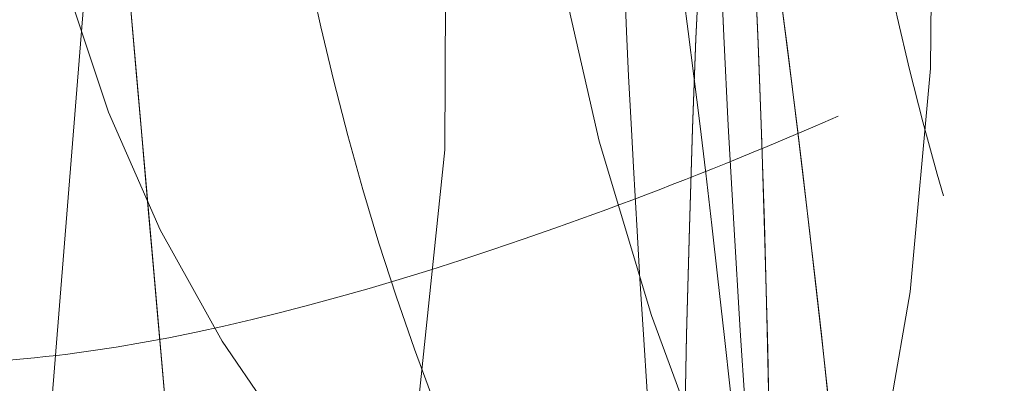
# Model space of a CAD drawing. Units: millimetres. Extents: x 517 to 2304, y -48 to 2040.
# Drawn here: x 1779 to 1782, y 1508 to 1509 of the extents above; entities that cross this region are included whole.
import ezdxf

# ---------------------------------------------------------------- set-up
doc = ezdxf.new("R2010")
doc.units = ezdxf.units.MM
doc.linetypes.add('HIDDEN', pattern=[9.524999999999999, 6.35, -3.175])

msp = doc.modelspace()

# ---------------------------------------------------------------- linework, layer by layer
at = {"linetype": 'Continuous', "lineweight": 0, "extrusion": (0, 1, 0)}
msp.add_line((1779.581025398873, 1512.722386305305), (1745.777363989395, 1088.950750108995), dxfattribs=at)
at = {"color": 1, "linetype": 'HIDDEN', "lineweight": 0, "extrusion": (0, 1, 0)}
msp.add_line((1779.323016543526, 1509.315805928537), (1779.628061643149, 1505.829124485216), dxfattribs=at)
at = {"color": 1, "linetype": 'HIDDEN', "lineweight": 0, "extrusion": (0, 0, -1)}
for centre, radius, start, end in [((-1779.323016543525, 1509.315805928537), 7.000000000001774, 294.7751405688142, 293.1985905136391), ((-1774.398374784432, 1508.884955602694), 7.000000000000606, 355, 220.4622262541146), ((-1778.876584454085, 1509.216355874642), 7.000000000006878, 90, 270.0000000418054), ((-1773.178523788526, 1508.717840162341), 7.000000000013301, 90, 265.0000000000656), ((-1773.178523788518, 1508.717840162329), 7.000000000001023, 90.00000000001303, 264.9999999999871), ((-1779.323016693007, 1509.31580572731), 7.000000997122017, 174.9999982525049, 265.0000010752955), ((-1778.876584454076, 1509.21635587466), 7.000000000006214, 175.0000000001963, 265.0000000000656)]:
    msp.add_arc(centre, radius, start, end, dxfattribs=at)
at = {"color": 1, "linetype": 'HIDDEN', "lineweight": 0}
for centre, radius, start, end in [((1779.323016543527, 1509.315805928535), 3.499999999998923, 274.9999999999736, 5.000000000071913), ((1779.323016543527, 1509.315805928536), 3.499999999999383, 274.9999999999606, 5.000000000058497), ((1778.876584454076, 1509.21635587465), 3.500000000013517, 274.9999999999213, 4.999999999869222), ((1778.876584454079, 1509.216355874646), 3.500000000008999, 274.999999999869, 4.999999999947601)]:
    msp.add_arc(centre, radius, start, end, dxfattribs=at)
for centre, major_axis, ratio, start_param, end_param in [((1787.271882544331, 1510.146686917893), (2.273736754432321e-13, 7.00000000000142), 0.9925461516413254, 1.506837644670493e-15, 3.141592656250687), ((1780.877906117654, 1509.415537644627), (2.273736754432321e-13, 7.000000000001535), 0.9993908270190431, -5.062616992290714e-14, 3.14159265354879), ((1780.877906117654, 1509.415537644627), (-2.872866389225237e-10, -7.000000000001535), 0.9993908270190431, 0, 3.141592653630891), ((1777.203867432891, 1509.240844419878), (2.160049916710705e-12, -7.000000000006537), 0.9986295347546481, -8.348877145181177e-14, 3.14159265358971), ((1780.755757879189, 1509.41553764463), (-1.452963860337775e-10, -3.500000000004322), 0.9993908270190436, 0.087266462632933, 1.65806278943061), ((1780.938468915085, 1505.9288562013), (-0.3052296243931011, 3.48666529457469), 0.03476669357966337, -0.003043536204596187, 1.567752790590342), ((1780.938468915083, 1505.928856201301), (-0.305229624390997, 3.48666529457449), 0.03476669358188943, -1.573839862999314, -0.003043536204285102), ((1781.182763875128, 1505.92885606851), (-0.3052311452789661, 3.486665161434379), 0.03476625720258575, 0.001426204378981764, 1.567752775424891), ((1781.182765392004, 1505.9288562013), (-0.3052296243901432, 3.486665294575576), 0.03476669358114404, 0.00145124637099194, 1.567752790590272), ((1782.559741111812, 1509.693734068852), (7.875144980573623e-12, -3.499999999994677), 0.9925461516412982, -1.483529864205876, -1.318056774834986e-12)]:
    msp.add_ellipse(centre, major_axis=major_axis, ratio=ratio, start_param=start_param, end_param=end_param, dxfattribs=at)
at = {"color": 1, "linetype": 'HIDDEN', "lineweight": 0, "extrusion": (0, 0, -1)}
for centre, major_axis, ratio, start_param, end_param in [((1784.033748087654, 1509.839201578097), (-1.462253644502944e-10, -7.000000000007958), 0.9986295347545002, 9.362401964229866e-10, 3.141592653568956), ((1780.755757879196, 1509.415537644626), (1.10514930540262e-11, -3.500000000000075), 0.9993908270190995, -1.658062789387653, -0.08726646258650783), ((1780.87790611751, 1505.915537644623), (-1.436063160468042e-10, -3.500000000001534), 0.03489949670416514, -9.414691248821327e-14, 3.137122897677453), ((1781.182892767357, 1505.928867357643), (-0.3053567648018265, 3.486654158795257), 0.03473005029078433, 0.003044802356190637, 1.57384113104027), ((1780.877906117654, 1505.915537644626), (1.598473957364899e-13, 3.500000000000428), 0.03489949670392586, 0.02356191966761183, 3.141592653591184), ((1781.182723243224, 1505.928852510884), (-0.3052729586417656, 3.486661501640357), 0.03477874442589692, 0.02656373444941013, 1.573840295069333), ((1782.559741111811, 1509.69373406885), (4.092726157978177e-12, -3.499999999992667), 0.9925461516414177, 1.245652452922548e-13, 1.483529864204788), ((1779.628060142027, 1505.829124353884), (-0.3050466074218987, 3.486681311406099), 4.305279181811042e-07, 0.004445118308173315, 1.570796326775373)]:
    msp.add_ellipse(centre, major_axis=major_axis, ratio=ratio, start_param=start_param, end_param=end_param, dxfattribs=at)
at = {"color": 1, "linetype": 'HIDDEN', "lineweight": 0, "extrusion": (0, 0, -0.9999999999999999)}
for centre, major_axis, ratio, start_param, end_param in [((1780.877906061491, 1505.915537644626), (5.623139270074207e-08, 3.500000000000568), 0.03489949668944976, -5.533316027594992e-10, 6.278715550707902), ((1779.62805638474, 1505.829124025178), (-0.3050398412153754, 3.486681903359113), 1.508138821467784e-06, -1.051692066766918e-11, 1.570796326789881)]:
    msp.add_ellipse(centre, major_axis=major_axis, ratio=ratio, start_param=start_param, end_param=end_param, dxfattribs=at)
at = {"color": 1, "linetype": 'HIDDEN', "lineweight": 0}
for points, knots in [([(1786.605098860166, 1517.200408667738), (1785.870635362798, 1517.200408569391), (1785.136375742574, 1517.081114899072), (1783.741864054783, 1516.617046073328), (1783.08219042125, 1516.271727047832), (1781.900631814913, 1515.390173772766), (1781.380133347232, 1514.852602014255), (1780.528796279184, 1513.638292021101), (1780.199995390448, 1512.960401623407), (1779.76758478516, 1511.531758077849), (1779.665787740486, 1510.780611454083), (1779.701422253739, 1509.281714741851), (1779.83951351939, 1508.534096217364), (1780.343462105045, 1507.120797006794), (1780.708524688961, 1506.454994844106), (1781.628943595513, 1505.276145026258), (1782.182597706787, 1504.762080512095), (1783.421179227682, 1503.939921758638), (1784.104496400029, 1503.630029804657), (1785.401143742302, 1503.280304619518), (1786.00308335776, 1503.200404844378), (1786.605099006884, 1503.200404762543)], [1.309769407049835e-07, 1.309769407049835e-07, 1.309769407049835e-07, 1.309769407049835e-07, 0.314693299485329, 0.314693299485329, 0.6304404904065952, 0.6304404904065952, 0.9489170920935226, 0.9489170920935226, 1.270707070137455, 1.270707070137455, 1.59509646954113, 1.59509646954113, 1.920367062111972, 1.920367062111972, 2.244451013532272, 2.244451013532272, 2.565720117023865, 2.565720117023865, 2.883648847736156, 2.883648847736156, 3.141592520626245, 3.141592520626245, 3.141592520626245, 3.141592520626245]), ([(1787.271882544372, 1503.146686917883), (1786.529386121742, 1503.14668691788), (1785.787044169671, 1503.266762453957), (1784.377381262499, 1503.734588550355), (1783.710418082921, 1504.082469554971), (1782.518165528412, 1504.970792239214), (1781.993482042658, 1505.511589557406), (1781.138755993285, 1506.731843368548), (1780.809507362544, 1507.411559360289), (1780.379872459364, 1508.841539371432), (1780.280158596873, 1509.59177750024), (1780.321059229708, 1511.086628141687), (1780.461892869316, 1511.83102461515), (1780.970504023851, 1513.237674530748), (1781.33794596223, 1513.899812458912), (1782.26233562702, 1515.073603775496), (1782.818599355703, 1515.585475519565), (1784.063229577622, 1516.406414487335), (1784.750916072322, 1516.715997266109), (1786.056900980866, 1517.066531019054), (1786.664363321751, 1517.146686917897), (1787.271882544331, 1517.146686917898)], [3.141592653585204, 3.141592653585204, 3.141592653585204, 3.141592653585204, 3.459796500076483, 3.459796500076483, 3.778356361118996, 3.778356361118996, 4.097841304529594, 4.097841304529594, 4.418452842546865, 4.418452842546865, 4.739948493671454, 4.739948493671454, 5.0617385664823, 5.0617385664823, 5.383116416920917, 5.383116416920917, 5.703535404172351, 5.703535404172351, 6.022827213118439, 6.022827213118439, 6.28318530717825, 6.28318530717825, 6.28318530717825, 6.28318530717825]), ([(1783.667396394086, 1502.839201578096), (1782.921497056348, 1502.839201578081), (1782.175732049653, 1502.959603947728), (1780.75965361191, 1503.42900339267), (1780.08960700895, 1503.777957665294), (1778.892830384003, 1504.66912873301), (1778.36638144933, 1505.211284448752), (1777.510241856573, 1506.434045839624), (1777.180818817213, 1507.114526125279), (1776.752384629314, 1508.545044128809), (1776.653558269534, 1509.294874322282), (1776.696666865339, 1510.787969913829), (1776.838635829299, 1511.530983708428), (1777.349154524964, 1512.934821312687), (1777.717569598537, 1513.595425014454), (1778.643607282688, 1514.767134656519), (1779.200972868993, 1515.278114933831), (1780.448197708989, 1516.098587068496), (1781.137755730972, 1516.408057006482), (1782.447734072074, 1516.758937805825), (1783.057540640412, 1516.839201578115), (1783.667396393948, 1516.839201578115)], [3.141592653570185, 3.141592653570185, 3.141592653570185, 3.141592653570185, 3.461263497703631, 3.461263497703631, 3.780999503234755, 3.780999503234755, 4.10090512877736, 4.10090512877736, 4.421017647110981, 4.421017647110981, 4.741292510945735, 4.741292510945735, 5.061621005527149, 5.061621005527149, 5.381873170105801, 5.381873170105801, 5.701949153981513, 5.701949153981513, 6.021818801447374, 6.021818801447374, 6.283185307179548, 6.283185307179548, 6.283185307179548, 6.283185307179548]), ([(1784.033748087655, 1516.839201578109), (1783.287848749917, 1516.839201578109), (1782.542083743224, 1516.718799208447), (1781.12600530549, 1516.249399763475), (1780.455958702537, 1515.900445490838), (1779.259182077608, 1515.009274423097), (1778.732733142947, 1514.467118707345), (1777.876593550214, 1513.244357316456), (1777.547170510867, 1512.563877030794), (1777.118736322997, 1511.133359027255), (1777.019909963233, 1510.383528833779), (1777.063018559068, 1508.890433242233), (1777.204987523043, 1508.147419447637), (1777.715506218736, 1506.743581843388), (1778.083921292322, 1506.082978141628), (1779.009958976498, 1504.911268499582), (1779.567324562813, 1504.400288222281), (1780.814549402826, 1503.579816087641), (1781.504107424815, 1503.270346149669), (1782.814085763721, 1502.919465350943), (1783.4238923297, 1502.839201578673), (1784.033748080954, 1502.839201578088)], [6.425229950242507e-13, 6.425229950242507e-13, 6.425229950242507e-13, 6.425229950242507e-13, 0.3196708441340724, 0.3196708441340724, 0.6394068496651997, 0.6394068496651997, 0.9593124752078281, 0.9593124752078281, 1.279424993541482, 1.279424993541482, 1.599699857376266, 1.599699857376266, 1.920028351957696, 1.920028351957696, 2.240280516536342, 2.240280516536342, 2.560356500412029, 2.560356500412029, 2.880226147877857, 2.880226147877857, 3.141592652632041, 3.141592652632041, 3.141592652632041, 3.141592652632041]), ([(1780.877906005261, 1502.415537644626), (1780.131580449475, 1502.415537656616), (1779.385386737209, 1502.535980790915), (1777.968504856397, 1503.005576560947), (1777.2980722292, 1503.354664782476), (1776.100729196756, 1504.246191867917), (1775.574059434186, 1504.788517431855), (1774.717743742935, 1506.01159252707), (1774.388299516811, 1506.692168169357), (1773.960016791427, 1508.122752391183), (1773.861301816264, 1508.872530531183), (1773.904686039792, 1510.365404635047), (1774.046796136947, 1511.108244553448), (1774.557551044087, 1512.511730136127), (1774.926086613232, 1513.172142417816), (1775.852329390753, 1514.343593800836), (1776.409832865984, 1514.854463916932), (1777.657384058239, 1515.67487956072), (1778.347177378059, 1515.984336076063), (1779.657657371655, 1516.335260422067), (1780.267757625575, 1516.415537644626), (1780.877906117654, 1516.415537644625)], [3.141592669645713, 3.141592669645713, 3.141592669645713, 3.141592669645713, 3.461446419884418, 3.461446419884418, 3.781329117574196, 3.781329117574196, 4.10128718550426, 4.10128718550426, 4.421337204606889, 4.421337204606889, 4.741459374681833, 4.741459374681833, 5.061605355345348, 5.061605355345348, 5.381717378021579, 5.381717378021579, 5.701751094954455, 5.701751094954455, 6.021693144837066, 6.021693144837066, 6.283185307179916, 6.283185307179916, 6.283185307179916, 6.283185307179916]), ([(1780.877906117654, 1516.415537644627), (1781.62423167344, 1516.415537644627), (1782.370425387643, 1516.295094522317), (1783.787307275997, 1515.825498775046), (1784.457739908798, 1515.476410564288), (1785.655082955554, 1514.584883498084), (1786.18175272683, 1514.04255794261), (1787.038068437715, 1512.819482861158), (1787.367512674766, 1512.138907224168), (1787.795795423121, 1510.708323009232), (1787.894510410323, 1509.958544870823), (1787.851126210773, 1508.465670766267), (1787.709016125548, 1507.722830845585), (1787.198261240951, 1506.319345254698), (1786.829725682412, 1505.658932967086), (1785.903482923704, 1504.487481569178), (1785.345979456675, 1503.97661144412), (1784.098428277589, 1503.156195780281), (1783.408634962734, 1502.846739253851), (1782.098154902388, 1502.495814867408), (1781.488054572274, 1502.415537634823), (1780.87790600526, 1502.415537644625)], [6.283185307179397, 6.283185307179397, 6.283185307179397, 6.283185307179397, 6.603039057418105, 6.603039057418105, 6.922921755105078, 6.922921755105078, 7.242879823030643, 7.242879823030643, 7.562929842128859, 7.562929842128859, 7.88305201220122, 7.88305201220122, 8.203197992865006, 8.203197992865006, 8.523310015544254, 8.523310015544254, 8.843343732481701, 8.843343732481701, 9.163285782368627, 9.163285782368627, 9.42477797682582, 9.42477797682582, 9.42477797682582, 9.42477797682582]), ([(1777.020691586246, 1502.243244789023), (1777.705289827596, 1502.261190062562), (1778.387140242491, 1502.380459331505), (1779.745258521325, 1502.830646234498), (1780.41530512428, 1503.179600507131), (1781.612081749214, 1504.070771574864), (1782.138530683879, 1504.612927290613), (1782.994670276619, 1505.835688681497), (1783.324093315969, 1506.516168967157), (1783.752527503848, 1507.946686970692), (1783.851353863617, 1508.696517164167), (1783.80824526779, 1510.189612755713), (1783.66627630382, 1510.93262655031), (1783.155757608135, 1512.336464154561), (1782.787342534553, 1512.997067856324), (1781.861304850385, 1514.168777498375), (1781.303939264073, 1514.679757775678), (1780.056714424065, 1515.500229910326), (1779.367156402078, 1515.809699848302), (1778.057178061003, 1516.160580647618), (1777.447371492698, 1516.240844419899), (1776.837515739196, 1516.240844419899)], [3.167763606846814, 3.167763606846814, 3.167763606846814, 3.167763606846814, 3.461263497717914, 3.461263497717914, 3.780999503249052, 3.780999503249052, 4.100905128791676, 4.100905128791676, 4.421017647125311, 4.421017647125311, 4.741292510960069, 4.741292510960069, 5.061621005541477, 5.061621005541477, 5.381873170120113, 5.381873170120113, 5.701949153995806, 5.701949153995806, 6.021818801461653, 6.021818801461653, 6.283185307179582, 6.283185307179582, 6.283185307179582, 6.283185307179582]), ([(1777.813955019406, 1502.267517904542), (1778.354160426003, 1502.314844613206), (1778.888798640341, 1502.425310584173), (1780.111610215057, 1502.830646234503), (1780.781656818011, 1503.17960050714), (1781.978433442939, 1504.070771574882), (1782.504882377601, 1504.612927290634), (1783.361021970333, 1505.835688681525), (1783.690445009679, 1506.516168967187), (1784.118879197548, 1507.946686970726), (1784.217705557312, 1508.696517164202), (1784.174596961476, 1510.189612755747), (1784.032627997501, 1510.932626550344), (1783.522109301807, 1512.336464154592), (1783.15369422822, 1512.997067856352), (1782.227656544044, 1514.168777498398), (1781.670290957729, 1514.679757775698), (1780.423066117715, 1515.500229910338), (1779.733508095725, 1515.809699848309), (1778.423529754665, 1516.160580647612), (1777.813723186377, 1516.240844419889), (1777.203867432891, 1516.24084441989)], [3.228859116192022, 3.228859116192022, 3.228859116192022, 3.228859116192022, 3.461263497724453, 3.461263497724453, 3.780999503255612, 3.780999503255612, 4.100905128798257, 4.100905128798257, 4.421017647131904, 4.421017647131904, 4.741292510966664, 4.741292510966664, 5.061621005548059, 5.061621005548059, 5.381873170126675, 5.381873170126675, 5.701949154002348, 5.701949154002348, 6.021818801468183, 6.021818801468183, 6.283185307178701, 6.283185307178701, 6.283185307178701, 6.283185307178701]), ([(1776.494260748723, 1502.005029462752), (1777.237664112263, 1502.070108473857), (1777.970427707852, 1502.255132678201), (1779.340927197315, 1502.846414402261), (1779.978399820625, 1503.252620069609), (1781.093534342134, 1504.245143046663), (1781.570962973355, 1504.831331401334), (1782.317477883148, 1506.124440930186), (1782.586379631997, 1506.831171304632), (1782.888383556811, 1508.293696499682), (1782.92139031457, 1509.04924975218), (1782.748068455277, 1510.532688501768), (1782.541762429011, 1511.260319145768), (1781.910635169621, 1512.613926614355), (1781.48595267485, 1513.239684348892), (1780.461162308035, 1514.325890877098), (1779.861276505684, 1514.786192247461), (1778.547020076568, 1515.494689285344), (1777.832910351623, 1515.742816641854), (1776.697337590268, 1515.942840675955), (1776.290757895868, 1515.978376200652), (1775.884171849984, 1515.978376200652)], [3.228859116179617, 3.228859116179617, 3.228859116179617, 3.228859116179617, 3.548679727309538, 3.548679727309538, 3.868579374970384, 3.868579374970384, 4.188562406532465, 4.188562406532465, 4.508635523860042, 4.508635523860042, 4.828769790097251, 4.828769790097251, 5.148912078699263, 5.148912078699263, 5.469006077501332, 5.469006077501332, 5.789014568326482, 5.789014568326482, 6.108934177008832, 6.108934177008832, 6.283185307179496, 6.283185307179496, 6.283185307179496, 6.283185307179496]), ([(1783.89057621502, 1511.156009534001), (1783.844860252962, 1511.307339342444), (1783.786600858394, 1511.465565099779), (1783.713795931216, 1511.625788262175), (1783.563469425932, 1511.956614608716), (1783.351212908703, 1512.295430899735), (1783.082813241306, 1512.599999529133), (1782.9962303437, 1512.698250151828), (1782.903626390907, 1512.794063905254), (1782.806201961642, 1512.884415158934), (1782.727126321257, 1512.957749776321), (1782.644892091153, 1513.027481810743), (1782.560339081064, 1513.092295853887), (1782.375220094968, 1513.234198666559), (1782.173326031466, 1513.365703390226), (1781.964142765713, 1513.471758987275), (1781.54170057655, 1513.685936533595), (1781.083986311646, 1513.809207401177), (1780.636952481903, 1513.833496992871), (1780.204060979336, 1513.857018160947), (1779.781138870321, 1513.789308322491), (1779.400578685953, 1513.646879044794), (1778.995153117969, 1513.495143594844), (1778.637948541367, 1513.260230122899), (1778.341679525537, 1512.977343088005), (1777.924803777726, 1512.579296927535), (1777.630257951135, 1512.087572856722), (1777.441598271064, 1511.587030239781), (1777.299406274988, 1511.209773404633), (1777.215119220145, 1510.8266383898), (1777.175796129284, 1510.457706291162), (1777.161359992008, 1510.322265401226), (1777.153037368035, 1510.188618092312), (1777.150504167489, 1510.057440287845), (1777.147122838236, 1509.882343472733), (1777.153961743613, 1509.715175555472), (1777.17083299443, 1509.551181215603), (1777.200336255129, 1509.264399410584), (1777.260560327039, 1508.992261383899), (1777.356864715634, 1508.753870026958), (1777.452897496254, 1508.516151006913), (1777.584997693355, 1508.307778369706), (1777.767794086995, 1508.145304462128), (1777.873137678166, 1508.051672500605), (1777.995513275693, 1507.973424234801), (1778.137909272802, 1507.91423705864), (1778.333643989055, 1507.832879538997), (1778.567227672153, 1507.787673950698), (1778.846636506945, 1507.78864058938), (1778.980069094712, 1507.789102210791), (1779.123857296173, 1507.800055063718), (1779.277742271575, 1507.82192647704), (1779.615836949576, 1507.869979306271), (1780.01910190524, 1507.979353782003), (1780.445035289953, 1508.130650541245), (1780.618921879037, 1508.192417189149), (1780.792394586499, 1508.258794818042), (1780.978631443994, 1508.336246504261), (1781.621053539748, 1508.603415287339), (1782.327434991026, 1508.96094949256), (1782.919055096293, 1509.272708492618), (1783.510675060504, 1509.584467418345), (1783.978149043899, 1509.839201578096), (1784.033748087654, 1509.839201578096)], [0.54736688089261, 0.54736688089261, 0.54736688089261, 0.54736688089261, 0.54743175184502, 0.54743175184502, 0.54743175184502, 0.547565696399987, 0.547565696399987, 0.547565696399987, 0.5476089054985674, 0.5476089054985674, 0.5476089054985674, 0.547643976652348, 0.547643976652348, 0.547643976652348, 0.547720760866443, 0.547720760866443, 0.547720760866443, 0.547875825332899, 0.547875825332899, 0.547875825332899, 0.5480259841920563, 0.5480259841920563, 0.5480259841920563, 0.548185954265812, 0.548185954265812, 0.548185954265812, 0.5484110457892614, 0.5484110457892614, 0.5484110457892614, 0.5485806963102781, 0.5485806963102781, 0.5485806963102781, 0.548642977737211, 0.548642977737211, 0.548642977737211, 0.5487261113095468, 0.5487261113095468, 0.5487261113095468, 0.54887148947291, 0.54887148947291, 0.54887148947291, 0.5490164576251702, 0.5490164576251702, 0.5490164576251702, 0.54910000120861, 0.54910000120861, 0.54910000120861, 0.5492148385631105, 0.5492148385631105, 0.5492148385631105, 0.549269679511124, 0.549269679511124, 0.549269679511124, 0.5493901684192294, 0.5493901684192294, 0.5493901684192294, 0.549439357813639, 0.549439357813639, 0.549439357813639, 0.549609036116154, 0.549609036116154, 0.549609036116154, 0.5497787143782138, 0.5497787143782138, 0.5497787143782138, 0.5497787143782138]), ([(1780.793189412188, 1510.394129839244), (1780.725599426551, 1510.660754987937), (1780.611729108074, 1510.964748286279), (1780.440073460358, 1511.269665525413), (1780.253920527785, 1511.600334740276), (1780.000015769678, 1511.930995249061), (1779.689791052303, 1512.21701556089), (1779.594033098321, 1512.305302271535), (1779.492926221183, 1512.389714529887), (1779.387898091811, 1512.467765805907), (1779.31364329078, 1512.522947993819), (1779.237770763699, 1512.574314735043), (1779.159508876522, 1512.623846304434), (1778.933302836408, 1512.767011011761), (1778.686584150242, 1512.893645316046), (1778.434950126573, 1512.984677352241), (1778.059974577069, 1513.120329865748), (1777.667475591527, 1513.189382765445), (1777.285460197247, 1513.18907150715), (1777.196972423693, 1513.188999409131), (1777.109018385123, 1513.185288498152), (1777.021883070067, 1513.178038567617), (1776.584907877187, 1513.141680865905), (1776.16954969402, 1513.015080117744), (1775.805668120319, 1512.819534578191), (1775.397923846653, 1512.600417756246), (1775.054975916094, 1512.296540149214), (1774.785663136417, 1511.950739821833), (1774.416626265656, 1511.476892754949), (1774.183672987614, 1510.91274131978), (1774.062164846555, 1510.366718126534), (1773.989370320917, 1510.039600132689), (1773.954779839251, 1509.718069263606), (1773.947357160098, 1509.415537644626), (1773.941953772807, 1509.195307796184), (1773.950967130987, 1508.976110997675), (1773.973175867647, 1508.76313846865), (1774.011216652961, 1508.398343191081), (1774.086084727983, 1508.057612968089), (1774.198317472927, 1507.7551784055), (1774.238972681164, 1507.645624459135), (1774.284696224375, 1507.541133264821), (1774.336097473982, 1507.442629265203), (1774.459391397493, 1507.206352040679), (1774.614556438878, 1507.003929171264), (1774.815413797077, 1506.854893225718), (1774.92945945985, 1506.770271465584), (1775.058427838468, 1506.703052836062), (1775.205062056631, 1506.657555284021), (1775.409404977256, 1506.594151920318), (1775.648070115128, 1506.573063565679), (1775.928473362926, 1506.606792633691), (1776.060622864747, 1506.622688596272), (1776.201954012385, 1506.650715049394), (1776.35220794325, 1506.691390565879), (1776.676121314982, 1506.779077747277), (1777.048677282681, 1506.930912982702), (1777.450294685108, 1507.136314697433), (1777.583766110308, 1507.204576828102), (1777.72011327849, 1507.278437985021), (1777.85764325533, 1507.356519154468), (1777.905567407203, 1507.383727577744), (1777.953604100272, 1507.411422455583), (1778.002912266386, 1507.440428196108), (1778.619502911012, 1507.803140291443), (1779.291321999234, 1508.272879728259), (1779.848659041524, 1508.679474561637), (1780.403332457394, 1509.084126196091), (1780.835660248976, 1509.412386692228), (1780.877333151363, 1509.41551544936)], [0.547308235757413, 0.547308235757413, 0.547308235757413, 0.547308235757413, 0.547431747822131, 0.547431747822131, 0.547431747822131, 0.547565691175358, 0.547565691175358, 0.547565691175358, 0.54760703585467, 0.54760703585467, 0.54760703585467, 0.5476362665089182, 0.5476362665089182, 0.5476362665089182, 0.547720754000671, 0.547720754000671, 0.547720754000671, 0.547846654080415, 0.547846654080415, 0.547846654080415, 0.547875816825984, 0.547875816825984, 0.547875816825984, 0.5480220651796128, 0.5480220651796128, 0.5480220651796128, 0.54818594247661, 0.54818594247661, 0.54818594247661, 0.548410502057277, 0.548410502057277, 0.548410502057277, 0.5485450338508622, 0.5485450338508622, 0.5485450338508622, 0.54864296713999, 0.54864296713999, 0.54864296713999, 0.5488107146027925, 0.5488107146027925, 0.5488107146027925, 0.54887147947168, 0.54887147947168, 0.54887147947168, 0.5490172334981657, 0.5490172334981657, 0.5490172334981657, 0.54909999180337, 0.54909999180337, 0.54909999180337, 0.5492153200944283, 0.5492153200944283, 0.5492153200944283, 0.549269672447081, 0.549269672447081, 0.549269672447081, 0.5493868437830189, 0.5493868437830189, 0.5493868437830189, 0.5494257838914547, 0.5494257838914547, 0.5494257838914547, 0.549439353090792, 0.549439353090792, 0.549439353090792, 0.549609033734503, 0.549609033734503, 0.549609033734503, 0.5497779034401081, 0.5497779034401081, 0.5497779034401081, 0.5497779034401081]), ([(1779.323016543524, 1510.366853663787), (1779.267545255853, 1510.610767637286), (1779.173682508228, 1510.882451348677), (1779.032511172897, 1511.156044682911), (1778.86167387077, 1511.487131351397), (1778.621721740832, 1511.820097560131), (1778.322854624513, 1512.110799831527), (1778.229677977342, 1512.201430956514), (1778.130732499857, 1512.288520926523), (1778.027416284381, 1512.369442204987), (1777.964033763963, 1512.419085860254), (1777.899159969966, 1512.466110770234), (1777.832719787714, 1512.511012651275), (1777.605310806525, 1512.664701137291), (1777.354044313433, 1512.802883495034), (1777.095644921358, 1512.903673391129), (1776.722497896132, 1513.049221140288), (1776.328497267816, 1513.129025325123), (1775.942153564806, 1513.13944364439), (1775.855383854828, 1513.141783515687), (1775.768975143034, 1513.140702512389), (1775.683195874092, 1513.136283012444), (1775.23946277833, 1513.113421097014), (1774.813555700352, 1512.999933944016), (1774.437033662725, 1512.816089159678), (1774.019816133764, 1512.612373947902), (1773.663421612984, 1512.324032040621), (1773.378657357365, 1511.992169345008), (1773.018298071985, 1511.572208617929), (1772.77064214244, 1511.074522087114), (1772.621749299975, 1510.580161856147), (1772.49099438462, 1510.146023927926), (1772.433586453428, 1509.714236740387), (1772.426116852671, 1509.315805928538), (1772.423247953632, 1509.162777967531), (1772.427796822314, 1509.010195644246), (1772.439587411565, 1508.859720010541), (1772.46814692426, 1508.495233496767), (1772.537117093123, 1508.153839928146), (1772.64752810607, 1507.850180282037), (1772.686820251116, 1507.742116434591), (1772.731521549238, 1507.638862563842), (1772.78222709899, 1507.541291149275), (1772.905300820108, 1507.304463482004), (1773.062950061838, 1507.100567450172), (1773.268805363221, 1506.948454110101), (1773.38608018286, 1506.861795838967), (1773.519183434531, 1506.79212352074), (1773.670705506919, 1506.743609239587), (1773.881204074361, 1506.676211886037), (1774.127290049455, 1506.649782501995), (1774.415641855539, 1506.676241047886), (1774.551952354755, 1506.688748608175), (1774.697605563613, 1506.713031064647), (1774.852190299113, 1506.749583590812), (1775.186568943697, 1506.82864950968), (1775.572191082559, 1506.971521562441), (1775.982456629258, 1507.165075764355), (1776.116122587333, 1507.228136404095), (1776.252074211523, 1507.29627082639), (1776.388531480183, 1507.368145570376), (1776.436471827731, 1507.393396700202), (1776.484906549004, 1507.419393126457), (1776.534418221133, 1507.446526815937), (1777.157420736741, 1507.787948466167), (1777.829041906497, 1508.23257342597), (1778.372936325437, 1508.617876440826), (1778.916830744378, 1509.003179455681), (1779.323016543524, 1509.315805928537), (1779.323016543525, 1509.315805928537)], [0.547321064515787, 0.547321064515787, 0.547321064515787, 0.547321064515787, 0.547431748766674, 0.547431748766674, 0.547431748766674, 0.547565692380405, 0.547565692380405, 0.547565692380405, 0.54760745146381, 0.54760745146381, 0.54760745146381, 0.5476330698620874, 0.5476330698620874, 0.5476330698620874, 0.547720755561531, 0.547720755561531, 0.547720755561531, 0.5478473799225231, 0.5478473799225231, 0.5478473799225231, 0.547875818742656, 0.547875818742656, 0.547875818742656, 0.5480229317438872, 0.5480229317438872, 0.5480229317438872, 0.548185945104907, 0.548185945104907, 0.548185945104907, 0.5483922328574092, 0.5483922328574092, 0.5483922328574092, 0.5485733909115545, 0.5485733909115545, 0.5485733909115545, 0.548642969485353, 0.548642969485353, 0.548642969485353, 0.5488115047569624, 0.5488115047569624, 0.5488115047569624, 0.548871481675575, 0.548871481675575, 0.548871481675575, 0.5490170590845739, 0.5490170590845739, 0.5490170590845739, 0.549099993865798, 0.549099993865798, 0.549099993865798, 0.5492152091104399, 0.5492152091104399, 0.5492152091104399, 0.549269673993902, 0.549269673993902, 0.549269673993902, 0.549387485716066, 0.549387485716066, 0.549387485716066, 0.5494258691895072, 0.5494258691895072, 0.5494258691895072, 0.549439354122006, 0.549439354122006, 0.549439354122006, 0.54960903425011, 0.54960903425011, 0.54960903425011, 0.549778714378214, 0.549778714378214, 0.549778714378214, 0.549778714378214]), ([(1781.243698539478, 1502.442190906742), (1781.973942452559, 1502.506117913344), (1782.693929513929, 1502.685748053284), (1784.043271855628, 1503.258859019483), (1784.672407610637, 1503.652243336766), (1785.778434307084, 1504.614283724653), (1786.255148809795, 1505.182780851193), (1787.009727057358, 1506.439375429884), (1787.287473030307, 1507.127269624882), (1787.616982435679, 1508.555401643993), (1787.668695236733, 1509.295411934847), (1787.604864664556, 1510.02544342887)], [3.228859116181189, 3.228859116181189, 3.228859116181189, 3.228859116181189, 3.543018381540409, 3.543018381540409, 3.857177646899629, 3.857177646899629, 4.171336912258849, 4.171336912258849, 4.485496177618069, 4.485496177618069, 4.799655442977289, 4.799655442977289, 4.799655442977289, 4.799655442977289]), ([(1781.487995016397, 1502.442190906727), (1782.218238929479, 1502.506117913329), (1782.938225990851, 1502.685748053268), (1784.287568332553, 1503.258859019468), (1784.916704087563, 1503.652243336751), (1786.022730784011, 1504.614283724641), (1786.499445286722, 1505.182780851182), (1787.254023534285, 1506.439375429876), (1787.531769507233, 1507.127269624876), (1787.861278912603, 1508.55540164399), (1787.912991713655, 1509.295411934846), (1787.849161141475, 1510.02544342887)], [3.228859116180157, 3.228859116180157, 3.228859116180157, 3.228859116180157, 3.543018381540172, 3.543018381540172, 3.857177646900186, 3.857177646900186, 4.171336912260201, 4.171336912260201, 4.485496177620216, 4.485496177620216, 4.799655442980231, 4.799655442980231, 4.799655442980231, 4.799655442980231]), ([(1788.664773747583, 1503.227115785261), (1787.934481170338, 1503.162431787947), (1787.193631026453, 1503.216125136304), (1785.767575018111, 1503.554009264244), (1785.08272342459, 1503.838035941262), (1783.837785369913, 1504.604246298299), (1783.277877502932, 1505.086149798073), (1782.335139560696, 1506.196768089874), (1781.952328823094, 1506.825235508111), (1781.396511639404, 1508.167063386553), (1781.223467163093, 1508.880267089149), (1781.162239941492, 1509.602762972968)], [3.055171260709027, 3.055171260709027, 3.055171260709027, 3.055171260709027, 3.36933050818404, 3.36933050818404, 3.683489755659053, 3.683489755659053, 3.997649003134066, 3.997649003134066, 4.311808250609079, 4.311808250609079, 4.625967498084092, 4.625967498084092, 4.625967498084092, 4.625967498084092]), ([(1782.133198409897, 1502.693734068858), (1781.390701987267, 1502.693734068859), (1780.648360035198, 1502.81380960494), (1779.238697128029, 1503.281635701344), (1778.571733948454, 1503.629516705964), (1777.37948139395, 1504.517839390212), (1776.854797908199, 1505.058636708406), (1776.000071858833, 1506.278890519552), (1775.670823228096, 1506.958606511294), (1775.318021645246, 1508.13285750359), (1775.227195866161, 1508.60723521532), (1775.185630801019, 1509.085868523827)], [3.14159265359036, 3.14159265359036, 3.14159265359036, 3.14159265359036, 3.459796500081643, 3.459796500081643, 3.778356361124172, 3.778356361124172, 4.097841304534794, 4.097841304534794, 4.418452842552084, 4.418452842552084, 4.625117908497054, 4.625117908497054, 4.625117908497054, 4.625117908497054])]:
    msp.add_open_spline(points, degree=3, knots=knots, dxfattribs=at)

doc.saveas('drawing.dxf')
